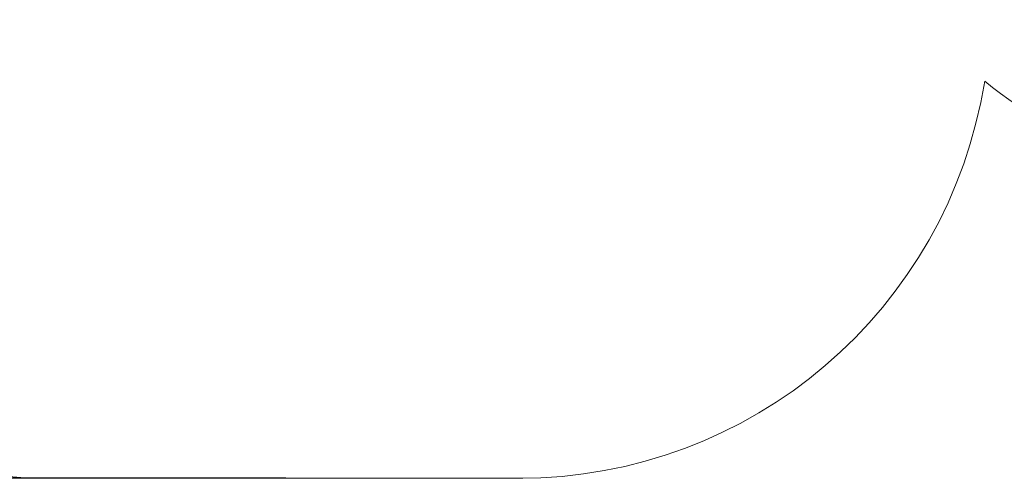
# Model space of a CAD drawing. Units: millimetres. Extents: x -284 to 1482, y -366 to 1152.
# Drawn here: x 665 to 978, y -366 to -220 of the extents above; entities that cross this region are included whole.
import ezdxf

# ---------------------------------------------------------------- set-up
doc = ezdxf.new("R2010")
doc.units = ezdxf.units.MM
doc.header["$PDSIZE"] = -1
doc.dimstyles.new('ISO-25', dxfattribs={"dimtxt": 2.5, "dimasz": 2.5, "dimexe": 1.25, "dimexo": 0.625, "dimtad": 1, "dimtxsty": 'Standard', "dimcen": 2.5, "dimadec": 0, "dimazin": 0, "dimtfac": 1, "dimtmove": 0, "dimatfit": 3, "dimfxl": 1, "dimarcsym": 0})

# ---------------------------------------------------------------- blocks, each defined once
blk = doc.blocks.new('*D23')
at = {"color": 0, "lineweight": -2}
for p, q in [((826.01, 745.99), (-249.38, 745.99)), ((-249.36, 745.93), (-249.36, -366.28)), ((749.41, -366.35), (-249.38, -366.35))]:
    blk.add_line(p, q, dxfattribs=at)
at = {"color": 0}
for points in [[(-249.35, 745.93), (-249.37, 745.93), (-249.36, 745.99)], [(-249.37, -366.28), (-249.35, -366.28), (-249.36, -366.35)]]:
    blk.add_solid(points, dxfattribs=at)
at = {"layer": 'Defpoints', "color": 0}
for p in [(826.03, 745.99), (-249.36, -366.35), (749.43, -366.35)]:
    blk.add_point(p, dxfattribs=at)
at = {"color": 0, "insert": (-264.39, 189.82), "char_height": 30, "attachment_point": 5, "rotation": 90}
blk.add_mtext('1112', dxfattribs=at)

msp = doc.modelspace()

# ---------------------------------------------------------------- linework, layer by layer
at = {"color": 7, "linetype": 'Continuous', "lineweight": 18}
for points in [[(1185.92, 663.69, -0.423458), (1335.84, 508.97, -0.298886), (1343.92, 344.54), (1343.92, 330.73, -0.391912), (1482.42, 181.17), (1482.42, 42.17, -0.400685), (1339.38, -107.67, -0.07952), (1311.97, -146.35, -0.369459), (1163.77, -273.17), (1066.07, -273.17, -0.171366), (971.88, -239.91, -0.368731), (823.74, -366.35)], [(824.93, -366.35), (673.92, -366.35, -0.423448), (523.99, -211.64, -0.02528), (515.69, -198.95, -0.421828), (361.81, -49), (361.81, 50.34, -0.072773), (368.09, 93.32), (368.09, 120.53, -0.408832), (515.33, 270.51, -0.086761), (526.19, 321.02), (521.14, 321.02, -0.414214), (421.14, 421.02), (421.14, 468.32, -0.414214), (521.14, 568.32), (595.3, 568.32, -0.131008), (634.02, 635.2)]]:
    msp.add_lwpolyline(points, format="xyb", dxfattribs=at)

# ---------------------------------------------------------------- dimensions: what is measured, and where the dimension line sits
dim = msp.add_linear_dim(base=(-249.36, -366.35), p1=(826.03, 745.99), p2=(749.43, -366.35), angle=90, dimstyle='ISO-25', override={"dimscale": 0.2, "dimtxt": 150, "dimasz": 0.3302, "dimexe": 0.1, "dimexo": 0.1, "dimgap": 0.1524, "dimtoh": 1, "dimdec": 0, "dimzin": 1, "dimadec": 2, "dimtzin": 1})
dim.commit()
dim.dimension.update_dxf_attribs({"geometry": '*D23', "text_midpoint": (-264.39, 189.82)})

doc.saveas('drawing.dxf')
